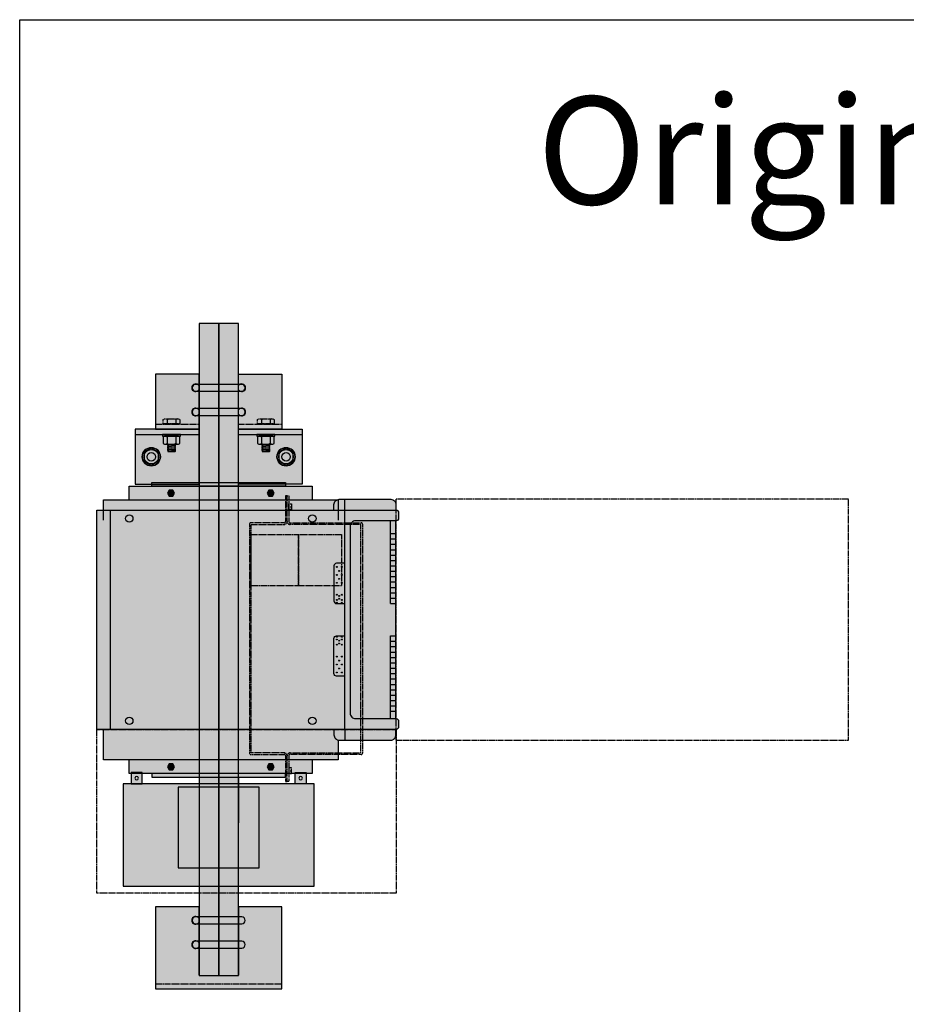
# Model space of a CAD drawing. Units: millimetres. Extents: x -295997 to -286973, y 17050 to 19929.
# Drawn here: x -295997 to -294352, y 18102 to 19929 of the extents above; entities that cross this region are included whole.
import ezdxf
from ezdxf.enums import TextEntityAlignment as Align

# ---------------------------------------------------------------- set-up
doc = ezdxf.new("R2010")
doc.units = ezdxf.units.MM
doc.header["$LTSCALE"] = 0.5
doc.linetypes.add('HIDDEN', pattern=[9.525, 6.35, -3.175])
doc.layers.get('Defpoints').update_dxf_attribs({"color": 158})
doc.layers.add('New Structure', color=4, linetype='Continuous')
doc.layers.add('New Telecom', color=4, linetype='Continuous')
doc.styles.add('ARIAL NARROW', font='ARIALN.TTF')

# ---------------------------------------------------------------- blocks, each defined once
blk = doc.blocks.new('*U37')
at = {"color": 0, "linetype": 'ByBlock', "ltscale": 0.5}
blk.add_wipeout([(36.5, 604.9), (-36.5, 604.9), (-36.5, -604.9), (36.5, -604.9)], dxfattribs=at)
at = {"ltscale": 0.5}
h = blk.add_hatch(color=8, dxfattribs=at)
h.set_gradient(color1=(128, 128, 128), one_color=1, tint=1)
h.paths.add_polyline_path([(-36.5, 604.9), (0, 604.9), (0, -604.9), (-36.5, -604.9)])
h = blk.add_hatch(color=8, dxfattribs=at)
h.set_gradient(color1=(128, 128, 128), rotation=180, one_color=1, tint=1)
h.paths.add_polyline_path([(0, 604.9), (36.5, 604.9), (36.5, -604.9), (0, -604.9)])
at = {"color": 8, "ltscale": 0.5}
for points in [[(-36.5, 604.9), (0, 604.9), (0, -604.9), (-36.5, -604.9)], [(0, 604.9), (36.5, 604.9), (36.5, -604.9), (0, -604.9)]]:
    blk.add_lwpolyline(points, close=True, dxfattribs=at)
at = {"color": 0, "linetype": 'ByBlock', "ltscale": 0.5}
blk.add_lwpolyline([(36.5, 604.9), (36.5, -604.9), (-36.5, -604.9), (-36.5, 604.9)], close=True, dxfattribs=at)
blk = doc.blocks.new('A$C08352E5A')
at = {"ltscale": 0.5}
h = blk.add_hatch(color=8, dxfattribs=at)
h.paths.add_polyline_path([(60, 80.2, -0.414214), (69.8, 90), (417.2, 90, -0.414214), (427, 80.2), (427, 4.9, 0.414214), (431.9, 0), (442.1, 0, 0.417332), (447, 5), (447, 5), (447, 100), (40, 100), (40, 4.9, 0.414214), (44.9, 0), (55.1, 0, 0.417332), (60, 5), (60, 5)])
edge = h.paths.add_edge_path()
edge.add_arc((15.1, 4.9), 4.95, 0, 0.6093)
edge.add_line((20, 5), (20, 5))
edge.add_line((20, 5), (20, 4.9))
edge = h.paths.add_edge_path()
edge.add_line((0, 5), (0, 5))
edge.add_line((0, 5), (0, 4.9))
edge.add_arc((4.9, 4.9), 4.95, 179.3907, 180, ccw=False)
edge = h.paths.add_edge_path(flags=17)
edge.add_line((447, 5), (447, 5))
edge.add_arc((442.1, 4.9), 4.95, 0, 0.6093, ccw=False)
edge.add_line((447, 4.9), (447, 5))
edge = h.paths.add_edge_path()
edge.add_line((40, 5), (40, 100))
edge.add_line((40, 100), (447, 100))
edge.add_line((447, 100), (447, 5))
edge.add_line((447, 5), (457.2, 5))
edge.add_arc((457.2, 14.8), 9.83, 270, 360)
edge.add_line((467, 14.8), (467, 110.2))
edge.add_arc((457.2, 110.2), 9.83, 0, 90)
edge.add_line((457.2, 120), (447, 120))
edge.add_line((447, 120), (447, 560))
edge.add_line((447, 560), (40, 560))
edge.add_line((40, 560), (40, 120))
edge.add_line((40, 120), (29.8, 120))
edge.add_arc((29.8, 110.2), 9.83, 90, 180)
edge.add_line((20, 110.2), (20, 14.8))
edge.add_arc((29.8, 14.8), 9.83, 180, 270)
edge.add_line((29.8, 5), (40, 5))
edge = h.paths.add_edge_path(flags=17)
edge.add_line((60, 80.2), (60, 5))
edge.add_line((60, 5), (427, 5))
edge.add_line((427, 5), (427, 80.2))
edge.add_arc((417.2, 80.2), 9.83, 0, 90)
edge.add_line((417.2, 90), (69.8, 90))
edge.add_arc((69.8, 80.2), 9.83, 90, 180)
at = {"color": 0, "linetype": 'ByBlock', "ltscale": 0.5}
for p, q in [((40, 535), (447, 535)), ((40, 100), (20, 100)), ((40, 100), (447, 100)), ((447, 100), (467, 100)), ((60, 15), (213.5, 15)), ((60, 5), (427, 5)), ((213.5, 15), (213.5, 5)), ((273.5, 15), (427, 15)), ((273.5, 15), (273.5, 5))]:
    blk.add_line(p, q, dxfattribs=at)
at = {"color": 6, "ltscale": 0.5}
for p, q in [((73.5, 15), (73.5, 5)), ((83.5, 15), (83.5, 5)), ((93.5, 15), (93.5, 5)), ((103.5, 15), (103.5, 5)), ((113.5, 15), (113.5, 5)), ((123.5, 15), (123.5, 5)), ((133.5, 15), (133.5, 5)), ((143.5, 15), (143.5, 5)), ((153.5, 15), (153.5, 5)), ((163.5, 15), (163.5, 5)), ((173.5, 15), (173.5, 5)), ((183.5, 15), (183.5, 5)), ((193.5, 15), (193.5, 5)), ((193.5, 15), (193.5, 5)), ((203.5, 15), (203.5, 5)), ((203.5, 15), (203.5, 5)), ((283.5, 15), (283.5, 5)), ((283.5, 15), (283.5, 5)), ((293.5, 15), (293.5, 5)), ((293.5, 15), (293.5, 5)), ((303.5, 15), (303.5, 5)), ((313.5, 15), (313.5, 5)), ((323.5, 15), (323.5, 5)), ((333.5, 15), (333.5, 5)), ((343.5, 15), (343.5, 5)), ((353.5, 15), (353.5, 5)), ((363.5, 15), (363.5, 5)), ((373.5, 15), (373.5, 5)), ((383.5, 15), (383.5, 5)), ((393.5, 15), (393.5, 5)), ((403.5, 15), (403.5, 5))]:
    blk.add_line(p, q, dxfattribs=at)
at = {"color": 6, "linetype": 'HIDDEN', "ltscale": 0.5, "transparency": 33554687}
for points in [[(40, 560), (40, 4.9), (-264, 4.9), (-264, 560)], [(467, 5), (20, 5), (20, -835), (467, -835)]]:
    blk.add_lwpolyline(points, close=True, dxfattribs=at)
at = {"color": 0, "linetype": 'ByBlock', "ltscale": 0.5}
for points in [[(40, 560), (447, 560), (447, 4.9, -0.414214), (442.1, 0), (431.9, 0, -0.414214), (427, 4.9), (427, 80.2, 0.414214), (417.2, 90), (69.8, 90, 0.414214), (60, 80.2), (60, 4.9, -0.414214), (55.1, 0), (44.9, 0, -0.414214), (40, 4.9), (40, 560)], [(40, 120), (29.8, 120, 0.414214), (20, 110.2), (20, 14.8, 0.414214), (29.8, 5), (40, 5)], [(138.8, 100), (138.8, 115.1, -0.414214), (143.7, 120), (208.6, 120, -0.414214), (213.5, 115.1), (213.5, 100)], [(348.2, 100), (348.2, 115.1, 0.414214), (343.3, 120), (278.4, 120, 0.414214), (273.5, 115.1), (273.5, 100)], [(447, 120), (457.2, 120, -0.414214), (467, 110.2), (467, 14.8, -0.414214), (457.2, 5), (447, 5)]]:
    blk.add_lwpolyline(points, format="xyb", dxfattribs=at)
at = {"color": 6, "ltscale": 0.5}
for centre, radius in [((55.7, 499.8), 6.81), ((431.3, 499.8), 6.81), ((55.7, 160.2), 6.81), ((431.3, 160.2), 6.81), ((145.5, 114.8), 0.84), ((152.9, 110.5), 0.84), ((160.3, 114.8), 0.84), ((167.7, 110.5), 0.84), ((175.1, 114.8), 0.84), ((197.2, 114.8), 0.84), ((199.4, 110.5), 0.84), ((204.6, 110.5), 0.84), ((206.8, 114.8), 0.84), ((212, 114.8), 0.84), ((275, 114.8), 0.84), ((280.2, 114.8), 0.84), ((282.4, 110.5), 0.84), ((287.6, 110.5), 0.84), ((289.8, 114.8), 0.84), ((311.9, 114.8), 0.84), ((319.3, 110.5), 0.84), ((326.7, 114.8), 0.84), ((334.1, 110.5), 0.84), ((341.5, 114.8), 0.84), ((145.5, 105.3), 0.84), ((160.3, 105.3), 0.84), ((175.1, 105.3), 0.84), ((197.2, 105.3), 0.84), ((206.8, 105.3), 0.84), ((212, 105.3), 0.84), ((275, 105.3), 0.84), ((280.2, 105.3), 0.84), ((289.8, 105.3), 0.84), ((311.9, 105.3), 0.84), ((326.7, 105.3), 0.84), ((341.5, 105.3), 0.84)]:
    blk.add_circle(centre, radius, dxfattribs=at)
blk = doc.blocks.new('*U50')
at = {"ltscale": 0.5}
h = blk.add_hatch(color=8, dxfattribs=at)
h.paths.add_polyline_path([(137.3, 514.5), (137.3, 539.9), (-202.3, 539.9), (-202.3, 514.5)])
h.paths.add_polyline_path([(177.5, 495.6), (177.5, 505.8, -0.278831), (182.8, 514.5), (-250.5, 514.5), (-250.5, 495.6)])
for points in [[(-160.5, 546.5), (87.5, 546.5), (87.5, 539.9), (-160.5, 539.9)], [(-128.3, 532.8), (-131.5, 527.2), (-128.3, 521.6), (-121.8, 521.6), (-118.5, 527.2), (-121.8, 532.8)], [(56.7, 532.8), (53.5, 527.2), (56.7, 521.6), (63.2, 521.6), (66.5, 527.2), (63.2, 532.8)], [(-128.3, 24.9), (-131.5, 19.3), (-128.3, 13.7), (-121.8, 13.7), (-118.5, 19.3), (-121.8, 24.9)], [(56.7, 24.9), (53.5, 19.3), (56.7, 13.7), (63.2, 13.7), (66.5, 19.3), (63.2, 24.9)], [(-160.5, 0), (87.5, 0), (87.5, 6.6), (-160.5, 6.6)]]:
    blk.add_hatch(color=8, dxfattribs=at).paths.add_polyline_path(points)
h = blk.add_hatch(color=8, dxfattribs=at)
h.paths.add_polyline_path([(185.5, 32), (185.5, 68.8, -0.360362), (177.5, 78.5), (177.5, 88.6), (-250.5, 88.6), (-250.5, 32)])
h.paths.add_polyline_path([(-202.3, 32), (-202.3, 6.6), (137.3, 6.6), (137.3, 32)])
at = {"color": 0, "linetype": 'ByBlock', "ltscale": 0.5}
for points in [[(-202.3, 514.5), (-202.3, 539.9), (137.3, 539.9), (137.3, 514.5)], [(-250.5, 476.8), (-250.5, 514.5), (185.5, 514.5), (185.5, 476.8)], [(185.5, 68.8), (185.5, 32), (-250.5, 32), (-250.5, 88.6)], [(137.3, 32), (137.3, 6.6), (-202.3, 6.6), (-202.3, 32)]]:
    blk.add_lwpolyline(points, dxfattribs=at)
for points in [[(-160.5, 546.5), (87.5, 546.5), (87.5, 539.9), (-160.5, 539.9)], [(-160.5, 0), (87.5, 0), (87.5, 6.6), (-160.5, 6.6)]]:
    blk.add_lwpolyline(points, close=True, dxfattribs=at)
at = {"color": 6, "ltscale": 0.5}
for points in [[(-128.3, 532.8), (-131.5, 527.2), (-128.3, 521.6), (-121.8, 521.6), (-118.5, 527.2), (-121.8, 532.8)], [(56.7, 532.8), (53.5, 527.2), (56.7, 521.6), (63.2, 521.6), (66.5, 527.2), (63.2, 532.8)], [(-128.3, 24.9), (-131.5, 19.3), (-128.3, 13.7), (-121.8, 13.7), (-118.5, 19.3), (-121.8, 24.9)], [(56.7, 24.9), (53.5, 19.3), (56.7, 13.7), (63.2, 13.7), (66.5, 19.3), (63.2, 24.9)]]:
    blk.add_lwpolyline(points, close=True, dxfattribs=at)
at = {"ltscale": 0.5}
blk.add_circle((-125, 527.2), 4.03, dxfattribs=at)
at = {"layer": 'Defpoints', "ltscale": 0.5}
for points in [[(-73, 0), (-73, -84.8)], [(0, 0), (0, -84.8)]]:
    blk.add_lwpolyline(points, dxfattribs=at)
at = {"ltscale": 0.5, "rotation": 90}
blk.add_blockref('A$C08352E5A', (297.5, 48.6), dxfattribs=at)
blk = doc.blocks.new('*U54')
at = {"linetype": 'Continuous', "ltscale": 0.5}
h = blk.add_hatch(color=8, dxfattribs=at)
h.paths.add_polyline_path([(-177.5, 0), (177.5, 0), (177.5, -190), (-177.5, -190)])
h.paths.add_polyline_path([(162.5, 0), (141.7, 0), (141.7, 20.8), (162.5, 20.8)])
h.paths.add_polyline_path([(-162.5, 0), (-141.7, 0), (-141.7, 20.8), (-162.5, 20.8)])
at = {"color": 0, "linetype": 'ByBlock', "ltscale": 0.5}
for points in [[(-162.5, 0), (-141.7, 0), (-141.7, 20.8), (-162.5, 20.8)], [(162.5, 0), (141.7, 0), (141.7, 20.8), (162.5, 20.8)], [(-177.5, 0), (177.5, 0), (177.5, -190), (-177.5, -190)], [(-75, -6.2), (75, -6.2), (75, -156.2), (-75, -156.2)]]:
    blk.add_lwpolyline(points, close=True, dxfattribs=at)
at = {"color": 6, "linetype": 'Continuous', "ltscale": 0.5}
for centre in [(-152.1, 10.4), (152.1, 10.4)]:
    blk.add_circle(centre, 3.28, dxfattribs=at)
blk = doc.blocks.new('*U82')
at = {"ltscale": 0.5}
h = blk.add_hatch(color=8, dxfattribs=at)
h.dxf.hatch_style = 1
edge = h.paths.add_edge_path()
edge.add_arc((0, 0), 16.8, 180, 360)
edge.add_arc((0, 0), 16.8, 0, 180)
at = {"color": 3, "ltscale": 0.5}
blk.add_lwpolyline([(-16.8, 0, 1), (16.8, 0, 1)], format="xyb", close=True, dxfattribs=at)
at = {"color": 2, "ltscale": 0.5}
blk.add_lwpolyline([(0, -15.6), (13.5, -7.8), (13.5, 7.8), (0, 15.6), (-13.5, 7.8), (-13.5, -7.8)], close=True, dxfattribs=at)
at = {"color": 6, "ltscale": 0.5}
for radius in [16.8, 13.5]:
    blk.add_circle((0, 0), radius, dxfattribs=at)
at = {"color": 2, "ltscale": 0.5}
blk.add_circle((0, 0), 7.94, dxfattribs=at)
blk = doc.blocks.new('*U78')
at = {"ltscale": 0.5}
h = blk.add_hatch(color=8, dxfattribs=at)
h.dxf.hatch_style = 1
edge = h.paths.add_edge_path()
edge.add_line((-42.8, -6.4), (42.8, -6.4))
edge.add_arc((42.8, 0), 6.35, 270, 360)
edge.add_arc((42.8, 0), 6.35, 0, 90)
edge.add_line((42.8, 6.3), (-42.8, 6.3))
edge.add_arc((-42.8, 0), 6.35, 90, 180)
edge.add_arc((-42.8, 0), 6.35, 180, 270)
at = {"color": 2, "ltscale": 0.5}
blk.add_lwpolyline([(-42.8, -6.4), (42.8, -6.4, 0.414214), (49.2, 0), (49.2, 0, 0.414214), (42.8, 6.3), (-42.8, 6.3, 0.414214), (-49.2, 0), (-49.2, 0, 0.414214)], format="xyb", close=True, dxfattribs=at)
at = {"layer": 'Defpoints', "color": 3, "ltscale": 0.5}
blk.add_lwpolyline([(-42.8, -6.4), (42.8, -6.4, 0.414214), (49.2, 0), (49.2, 0, 0.414214), (42.8, 6.3), (-42.8, 6.3, 0.414214), (-49.2, 0), (-49.2, 0, 0.414214)], format="xyb", close=True, dxfattribs=at)
blk = doc.blocks.new('*U44')
at = {"ltscale": 0.5}
h = blk.add_hatch(color=8, dxfattribs=at)
h.dxf.hatch_style = 1
h.paths.add_polyline_path([(19.1, 16.8), (19.1, -16.8), (22.1, -16.8), (22.1, -13.1), (23.6, -15.6), (36, -15.6), (37.5, -13.1), (37.5, -10.3), (37.5, -7.9), (38.7, -5.4), (39.8, -7.9), (41, -5.4), (42.2, -7.9), (43.3, -5.4), (44.5, -7.9), (45.6, -5.4), (46.8, -7.9), (47.9, -5.4), (49.1, -7.9), (50.2, -5.4), (50.8, -6.7), (50.8, 0), (50.8, 6.7), (50.2, 7.9), (49.1, 5.4), (47.9, 7.9), (46.8, 5.4), (45.6, 7.9), (44.5, 5.4), (43.3, 7.9), (42.2, 5.4), (41, 7.9), (39.8, 5.4), (38.7, 7.9), (37.5, 5.4), (37.5, 10.3), (37.5, 13.1), (36, 15.6), (23.6, 15.6), (22.1, 13.1), (22.1, 16.8)])
at = {"color": 6, "linetype": 'HIDDEN', "ltscale": 0.5}
for p, q in [((-8.4, 7.8), (-0.5, 7.8)), ((-8.4, -7.8), (-0.5, -7.8))]:
    blk.add_line(p, q, dxfattribs=at)
at = {"color": 2, "ltscale": 0.5}
for p, q in [((23.6, 7.8), (36, 7.8)), ((23.6, -7.8), (36, -7.8))]:
    blk.add_line(p, q, dxfattribs=at)
at = {"color": 6, "linetype": 'HIDDEN', "ltscale": 0.5}
for points in [[(-8.4, 15.6), (-0.5, 15.6), (-0.5, -15.6), (-8.4, -15.6), (-9.9, -13.1), (-9.9, 13.1)], [(-0.5, 14.3), (0, 14.3), (0, -14.3), (-0.5, -14.3)]]:
    blk.add_lwpolyline(points, close=True, dxfattribs=at)
for points in [[(-9.9, 10.3), (-8.4, 7.8), (-9.9, 5.3)], [(-9.9, -10.3), (-8.4, -7.8), (-9.9, -5.3)]]:
    blk.add_lwpolyline(points, dxfattribs=at)
at = {"color": 2, "ltscale": 0.5}
for points in [[(19.1, -16.8), (22.1, -16.8), (22.1, 16.8), (19.1, 16.8)], [(36, -15.6), (36, -15.6), (37.5, -13.1), (37.5, 13.1), (36, 15.6), (23.6, 15.6), (22.1, 13.1), (22.1, -13.1), (23.6, -15.6), (36, -15.6)]]:
    blk.add_lwpolyline(points, close=True, dxfattribs=at)
for points in [[(22.1, 10.3), (23.6, 7.8), (22.1, 5.3)], [(37.5, 10.3), (36, 7.8), (37.5, 5.3)], [(37.5, -7.9), (38.7, -5.4), (39.8, -7.9), (41, -5.4), (42.2, -7.9), (43.3, -5.4), (44.5, -7.9), (45.6, -5.4), (46.8, -7.9), (47.9, -5.4), (49.1, -7.9), (50.2, -5.4), (50.8, -6.7), (50.8, 6.7), (50.2, 7.9), (49.1, 5.4), (47.9, 7.9), (46.8, 5.4), (45.6, 7.9), (44.5, 5.4), (43.3, 7.9), (42.2, 5.4), (41, 7.9), (39.8, 5.4), (38.7, 7.9), (37.5, 5.4)], [(22.1, -10.3), (23.6, -7.8), (22.1, -5.3)], [(37.5, -10.3), (36, -7.8), (37.5, -5.3)]]:
    blk.add_lwpolyline(points, dxfattribs=at)
at = {"color": 31, "ltscale": 0.5}
for points in [[(38.7, -5.4), (39.8, 5.4)], [(41, -5.4), (42.2, 5.4)], [(43.3, -5.4), (44.5, 5.4)], [(45.6, -5.4), (46.8, 5.4)], [(47.9, -5.4), (49.1, 5.4)], [(50.2, -5.4), (50.8, 0)]]:
    blk.add_lwpolyline(points, dxfattribs=at)
at = {"layer": 'Defpoints', "color": 3, "ltscale": 0.5}
blk.add_lwpolyline([(19.1, 16.8), (19.1, -16.8), (22.1, -16.8), (22.1, -13.1), (23.6, -15.6), (36, -15.6), (37.5, -13.1), (37.5, -10.3), (37.5, -7.9), (38.7, -5.4), (39.8, -7.9), (41, -5.4), (42.2, -7.9), (43.3, -5.4), (44.5, -7.9), (45.6, -5.4), (46.8, -7.9), (47.9, -5.4), (49.1, -7.9), (50.2, -5.4), (50.8, -6.7), (50.8, 0), (50.8, 6.7), (50.2, 7.9), (49.1, 5.4), (47.9, 7.9), (46.8, 5.4), (45.6, 7.9), (44.5, 5.4), (43.3, 7.9), (42.2, 5.4), (41, 7.9), (39.8, 5.4), (38.7, 7.9), (37.5, 5.4), (37.5, 10.3), (37.5, 13.1), (36, 15.6), (23.6, 15.6), (22.1, 13.1), (22.1, 16.8)], close=True, dxfattribs=at)
blk = doc.blocks.new('*U19')
at = {"ltscale": 0.5}
h = blk.add_hatch(color=8, dxfattribs=at)
h.dxf.hatch_style = 1
h.paths.add_polyline_path([(-280, 41.5), (-280, -51), (-161.5, -51), (-161.5, 41.5), (-161.5, 51), (-161.5, 60.5), (-161.5, 79.7), (-161.5, 86.3), (-161.5, 124.7), (-161.5, 131.3), (-161.5, 153), (-242.5, 153), (-242.5, 60.5), (-242.5, 51), (-280, 51)])
h = blk.add_hatch(color=8, dxfattribs=at)
h.dxf.hatch_style = 1
h.paths.add_polyline_path([(-88.5, 41.5), (-88.5, -51), (30, -51), (30, 41.5), (30, 51), (-7.5, 51), (-7.5, 60.5), (-7.5, 153), (-88.5, 153), (-88.5, 131.3), (-88.5, 124.7), (-88.5, 86.3), (-88.5, 79.7), (-88.5, 60.5), (-88.5, 51)])
for points in [[(-161.5, 51), (-280, 51), (-280, -51), (-161.5, -51), (-161.5, 153), (-242.5, 153), (-242.5, 51)], [(-88.5, -51), (-88.5, 153), (-7.5, 153), (-7.5, 51), (-88.5, 51), (30, 51), (30, -51)]]:
    blk.add_lwpolyline(points, close=True, dxfattribs=at)
at = {"color": 6, "linetype": 'HIDDEN', "ltscale": 0.5}
for points in [[(-242.5, 60.5), (-161.5, 60.5)], [(-88.5, 60.5), (-7.5, 60.5)]]:
    blk.add_lwpolyline(points, dxfattribs=at)
at = {"ltscale": 0.5}
for points in [[(-280, 41.5), (-161.5, 41.5)], [(-88.5, 41.5), (30, 41.5)]]:
    blk.add_lwpolyline(points, dxfattribs=at)
for centre, start, end in [((-167.8, 128), 27.3631, 332.6369), ((-82.2, 128), 207.3631, 152.6369), ((-167.8, 83), 27.3631, 332.6369), ((-82.2, 83), 207.3631, 152.6369)]:
    blk.add_arc(centre, 7.15, start, end, dxfattribs=at)
for name, p in [('*U78', (-125, 128)), ('*U78', (-125, 83)), ('*U82', (-250, 0)), ('*U82', (0, 0))]:
    blk.add_blockref(name, p)
at = {"rotation": 270}
for p in [(-212.5, 60.5), (-37.5, 60.5)]:
    blk.add_blockref('*U44', p, dxfattribs=at)
blk = doc.blocks.new('A$C3E876D3B')
at = {"layer": 'New Telecom', "color": 6, "linetype": 'HIDDEN', "ltscale": 0.5}
for points in [[(67, 265), (67, 217.6, -0.414214), (64.4, 215), (2.6, 215, 0.414214), (0, 212.4), (0, -212.4, 0.414214), (2.6, -215), (64.4, -215, -0.414214), (67, -217.6), (67, -265), (70, -265), (70, -217.6, 0.414214), (64.4, -212), (3, -212), (3, 212), (64.4, 212, 0.414214), (70, 217.6), (70, 265)], [(70, -265), (70, -217.6, -0.414214), (75.6, -212), (207, -212), (207, 212), (75.6, 212, -0.414214), (70, 217.6), (70, 265), (73, 265), (73, 217.6, 0.414214), (75.6, 215), (207.4, 215, -0.414214), (210, 212.4), (210, -212.4, -0.414214), (207.4, -215), (75.6, -215, 0.414214), (73, -217.6), (73, -265)]]:
    blk.add_lwpolyline(points, format="xyb", close=True, dxfattribs=at)
for points in [[(73, 250), (78, 250), (78, 240), (73, 240)], [(91, 193.2), (91, 98.2), (3, 98.2), (3, 193.2)], [(171, 193.2), (171, 98.2), (91, 98.2), (91, 193.2)], [(73, -250), (78, -250), (78, -240), (73, -240)]]:
    blk.add_lwpolyline(points, close=True, dxfattribs=at)
for points in [[(73, 245), (78, 245)], [(73, -245), (78, -245)]]:
    blk.add_lwpolyline(points, dxfattribs=at)
blk = doc.blocks.new('*U69')
at = {"ltscale": 0.5}
h = blk.add_hatch(color=8, dxfattribs=at)
h.dxf.hatch_style = 1
h.paths.add_polyline_path([(-36.5, 184.3), (-117.5, 184.3), (-117.5, 32.3), (117.5, 32.3), (117.5, 184.3), (36.5, 184.3), (36.5, 57.3), (-36.5, 57.3)])
blk.add_lwpolyline([(-36.5, 184.3), (-117.5, 184.3), (-117.5, 32.3), (117.5, 32.3), (117.5, 184.3), (36.5, 184.3), (36.5, 57.3), (-36.5, 57.3)], close=True, dxfattribs=at)
at = {"color": 6, "linetype": 'HIDDEN', "ltscale": 0.5}
blk.add_lwpolyline([(-117.5, 41.8), (117.5, 41.8)], dxfattribs=at)
at = {"color": 4, "linetype": 'Continuous'}
blk.add_blockref('A$C3E876D3B', (57, 682.1), dxfattribs=at)
at = {"ltscale": 0.5, "extrusion": (0, 0, -1), "zscale": -1}
blk.add_blockref('*U37', (0, 662.1), dxfattribs=at)
at = {"ltscale": 0.5}
for centre in [(-42.8, 159.3), (-42.8, 114.3)]:
    blk.add_arc(centre, 7.15, 27.3631, 332.6369, dxfattribs=at)
for name, p in [('*U19', (125, 1019.8)), ('*U78', (0, 159.3)), ('*U78', (0, 114.3))]:
    blk.add_blockref(name, p)
at = {"extrusion": (0, 0, -1), "xscale": -1, "zscale": -1}
blk.add_blockref('*U50', (-36.5, 425.2), dxfattribs=at)
at = {"extrusion": (0, 0, -1), "zscale": -1}
blk.add_blockref('*U54', (0, 412.8), dxfattribs=at)

msp = doc.modelspace()

# ---------------------------------------------------------------- block references
at = {"layer": 'New Structure'}
msp.add_blockref('*U69', (-295627.9, 18098.5), dxfattribs=at)

# ---------------------------------------------------------------- texts
at = {"ltscale": 0.5, "style": 'ARIAL NARROW'}
msp.add_text('Original blocks', height=200, dxfattribs=at).set_placement((-294086.9, 19686.7), align=Align.MIDDLE_CENTER)

# ---------------------------------------------------------------- next in the draw order: linework, layer by layer
at = {"ltscale": 0.5}
msp.add_lwpolyline([(-295997.1, 19929.4), (-292118.8, 19929.4), (-292118.8, 17050), (-295997.1, 17050)], close=True, dxfattribs=at)

doc.saveas('drawing.dxf')
